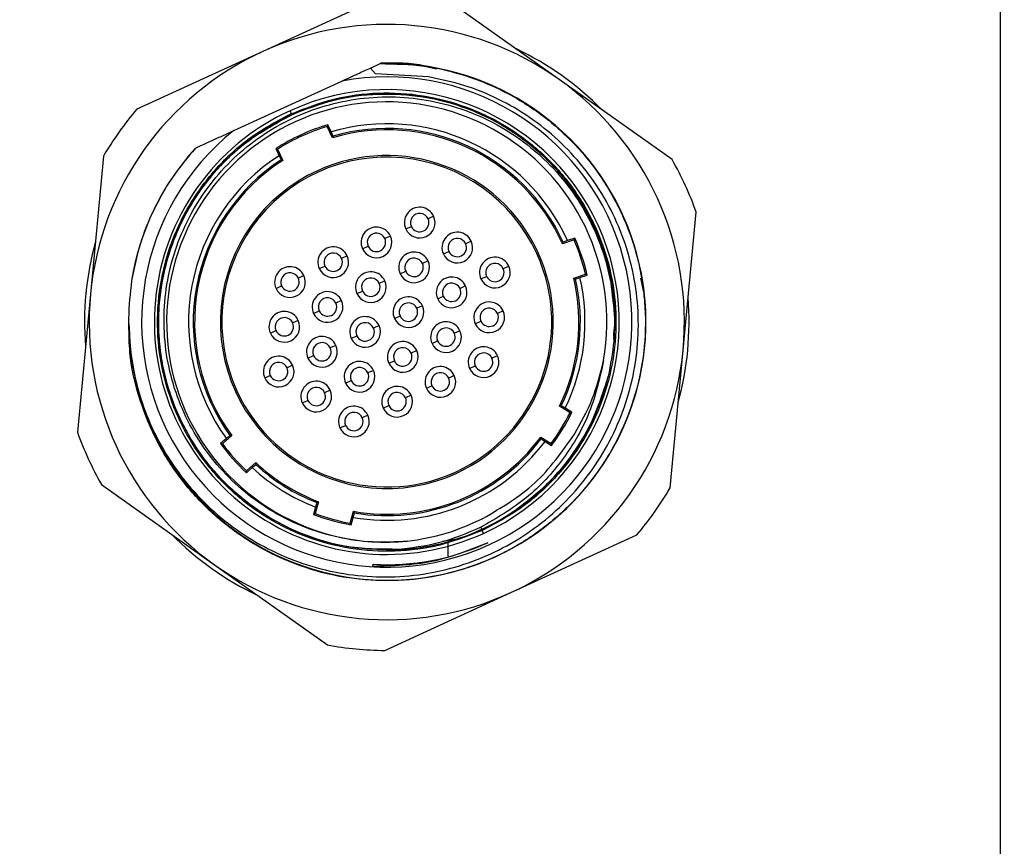
# Model space of a CAD drawing. Units: millimetres. Extents: x -3 to 420, y 0 to 297.
# Drawn here: x 225 to 228, y 207 to 210 of the extents above; entities that cross this region are included whole.
import ezdxf

# ---------------------------------------------------------------- set-up
doc = ezdxf.new("R2010")
doc.units = ezdxf.units.MM
doc.header["$PDSIZE"] = -1
doc.layers.add('C7线性', color=7, linetype='Continuous')
doc.styles.add('SLDTEXTSTYLE0', font='TXT', dxfattribs={"width": 0.7})
doc.dimstyles.new('SLDDIMSTYLE0', dxfattribs={"dimtxt": 4.666667, "dimasz": 2.4, "dimexe": 0, "dimexo": 0.0625, "dimgap": 1.166667, "dimtad": 2, "dimlfac": 5, "dimrnd": 1e-09, "dimzin": 12, "dimdsep": 46, "dimtxsty": 'SLDTEXTSTYLE0', "dimsah": 1, "dimcen": 0.09, "dimadec": 0, "dimazin": 3, "dimtol": 1, "dimtp": 0.2, "dimtm": 0.2, "dimtfac": 1, "dimtdec": 1, "dimtofl": 0, "dimtmove": 0, "dimatfit": 3, "dimfxl": 1, "dimfrac": 2, "dimtolj": 1, "dimarcsym": 0})
doc.dimstyles.new('SLDDIMSTYLE1', dxfattribs={"dimtxt": 4.666667, "dimasz": 2.4, "dimexe": 0, "dimexo": 0.0625, "dimgap": 1.166667, "dimtad": 2, "dimlfac": 5, "dimrnd": 1e-09, "dimzin": 12, "dimdsep": 46, "dimtxsty": 'SLDTEXTSTYLE0', "dimsah": 1, "dimcen": 0.09, "dimadec": 0, "dimazin": 3, "dimtol": 1, "dimtp": 0.05, "dimtm": 0.05, "dimtfac": 1, "dimtofl": 0, "dimtmove": 0, "dimatfit": 3, "dimfxl": 1, "dimfrac": 2, "dimtolj": 1, "dimarcsym": 0})

# ---------------------------------------------------------------- blocks, each defined once
blk = doc.blocks.new('*D62')
at = {"layer": 'C7线性', "color": 0, "lineweight": -2}
for p, q in [((223.4308, 268.1596), (243.2031, 268.1596)), ((243.2031, 265.7596), (243.2031, 204.7596)), ((229.6192, 202.3596), (243.2031, 202.3596))]:
    blk.add_line(p, q, dxfattribs=at)
at = {"layer": 'C7线性', "color": 0}
for points in [[(243.6031, 265.7596), (242.8031, 265.7596), (243.2031, 268.1596)], [(242.8031, 204.7596), (243.6031, 204.7596), (243.2031, 202.3596)]]:
    blk.add_solid(points, dxfattribs=at)
at = {"layer": 'Defpoints', "color": 0}
for p in [(223.3683, 268.1596), (229.5567, 202.3596), (243.2031, 202.3596)]:
    blk.add_point(p, dxfattribs=at)
at = {"layer": 'C7线性', "color": 0, "insert": (244.3698, 235.2596), "char_height": 4.666667, "attachment_point": 2, "rotation": 90, "style": 'SLDTEXTSTYLE0'}
blk.add_mtext('\\A1;\\fSimSun|b0|i0|c134|p0;1316', dxfattribs=at)
blk = doc.blocks.new('*D59')
at = {"layer": 'C7线性', "color": 0, "lineweight": -2}
for p, q in [((232.4817, 231.7971), (232.4817, 187.9671)), ((211.7867, 222.3471), (211.7867, 187.9671)), ((214.1867, 187.9671), (230.0817, 187.9671))]:
    blk.add_line(p, q, dxfattribs=at)
at = {"layer": 'C7线性', "color": 0}
for points in [[(214.1867, 188.3671), (214.1867, 187.5671), (211.7867, 187.9671)], [(230.0817, 187.5671), (230.0817, 188.3671), (232.4817, 187.9671)]]:
    blk.add_solid(points, dxfattribs=at)
at = {"layer": 'Defpoints', "color": 0}
for p in [(232.4817, 231.8596), (211.7867, 222.4096), (232.4817, 187.9671)]:
    blk.add_point(p, dxfattribs=at)
at = {"layer": 'C7线性', "color": 0, "insert": (221.9574, 186.8004), "char_height": 4.666667, "attachment_point": 2, "style": 'SLDTEXTSTYLE0'}
blk.add_mtext('\\A1;\\fSimSun|b0|i0|c134|p0;414', dxfattribs=at)
blk = doc.blocks.new('*D60')
at = {"layer": 'C7线性', "color": 0, "lineweight": -2}
for p, q in [((232.4817, 231.2339), (232.4817, 196.0549)), ((221.7567, 197.9969), (221.7567, 196.0549)), ((224.1567, 196.0549), (230.0817, 196.0549))]:
    blk.add_line(p, q, dxfattribs=at)
at = {"layer": 'C7线性', "color": 0}
for points in [[(224.1567, 196.4549), (224.1567, 195.6549), (221.7567, 196.0549)], [(230.0817, 195.6549), (230.0817, 196.4549), (232.4817, 196.0549)]]:
    blk.add_solid(points, dxfattribs=at)
at = {"layer": 'Defpoints', "color": 0}
for p in [(232.4817, 231.2964), (221.7567, 198.0594), (232.4817, 196.0549)]:
    blk.add_point(p, dxfattribs=at)
at = {"layer": 'C7线性', "color": 0, "insert": (227.1192, 194.8883), "char_height": 4.666667, "attachment_point": 2, "style": 'SLDTEXTSTYLE0'}
blk.add_mtext('\\A1;\\fSimSun|b0|i0|c134|p0;215', dxfattribs=at)

msp = doc.modelspace()

# ---------------------------------------------------------------- linework, layer by layer
at = {"color": 7, "linetype": 'Continuous', "lineweight": 25}
for p, q in [((228.48165156, 203.38455716), (228.48165156, 211.08455716)), ((226.4883705, 209.80453607), (226.07772934, 209.61645673)), ((227.04343788, 209.52531385), (226.67523581, 209.78689985)), ((226.07772934, 209.61645673), (225.66708818, 209.42837738)), ((226.42805325, 209.56242973), (226.4596914, 209.57692043)), ((226.44489506, 209.54372276), (226.42805325, 209.56242973)), ((226.50535435, 209.57426998), (226.46051332, 209.57729689)), ((226.617152, 209.53314318), (226.44489506, 209.54372276)), ((225.98315079, 209.35865823), (226.33470961, 209.51967704)), ((227.41163994, 209.26372785), (227.04343788, 209.52531385)), ((226.16626451, 209.42315435), (226.17042838, 209.41406319)), ((226.17050068, 209.41390534), (226.17042838, 209.41406319)), ((226.17145333, 209.41182538), (226.17141585, 209.41190721)), ((226.17169149, 209.4113054), (226.17165091, 209.411394)), ((226.17216782, 209.41026542), (226.17212102, 209.41036758)), ((226.30422549, 209.33520931), (226.28740923, 209.37192492)), ((226.3004712, 209.35459744), (226.2899543, 209.37755941)), ((226.30669808, 209.34062082), (226.3004712, 209.35459744)), ((225.55838212, 209.27536538), (225.51594303, 208.82570004)), ((226.11999454, 209.29971548), (226.13051144, 209.27675351)), ((226.12592334, 209.29796214), (226.14273959, 209.26124654)), ((226.13051144, 209.27675351), (226.13702698, 209.26290911)), ((226.63438978, 209.07948801), (226.61620628, 209.07115971)), ((227.4473601, 208.64341429), (227.48979919, 209.09307963)), ((226.5434723, 209.03784654), (226.5616558, 209.04617483)), ((226.49346769, 209.01494373), (226.47528419, 209.00661544)), ((226.4025502, 208.97330227), (226.4207337, 208.98163056)), ((226.75690266, 208.99811329), (226.73871916, 208.989785)), ((227.09189663, 209.00208044), (227.0538297, 208.98926327)), ((227.07063528, 208.99983899), (227.05626332, 208.99483243)), ((227.09443919, 209.00785379), (227.07063528, 208.99983899)), ((226.35254559, 208.95039946), (226.33436209, 208.94207117)), ((226.66598518, 208.95647183), (226.68416868, 208.96480012)), ((226.26162811, 208.90875799), (226.27981161, 208.91708629)), ((226.61598057, 208.93356902), (226.59779707, 208.92524073)), ((226.87941554, 208.91673858), (226.86123204, 208.90841028)), ((226.2116235, 208.88585519), (226.19344, 208.8775269)), ((226.52506308, 208.89192755), (226.54324658, 208.90025585)), ((227.0913615, 208.87779408), (227.12942843, 208.89061126)), ((227.1111412, 208.87953666), (227.13494512, 208.88755147)), ((226.12070601, 208.84421372), (226.13888951, 208.85254202)), ((226.47505847, 208.86902475), (226.45687497, 208.86069645)), ((226.73849345, 208.85219431), (226.72030995, 208.84386601)), ((226.78849806, 208.87509711), (226.80668156, 208.8834254)), ((227.09666793, 208.874831), (227.1111412, 208.87953666)), ((227.31912389, 208.83158098), (227.30945371, 208.87741627)), ((225.51594303, 208.82570004), (225.47350394, 208.37603469)), ((226.38414099, 208.82738328), (226.40232449, 208.83571157)), ((227.31912389, 208.83158098), (227.31898213, 208.81648432)), ((226.33413638, 208.80448047), (226.31595288, 208.79615218)), ((226.59757135, 208.78765003), (226.57938785, 208.77932174)), ((226.64757597, 208.81055284), (226.66575946, 208.81888113)), ((226.24321889, 208.76283901), (226.26140239, 208.7711673)), ((226.86100633, 208.77081959), (226.84282283, 208.7624913)), ((226.19321428, 208.7399362), (226.17503078, 208.73160791)), ((226.50665387, 208.74600857), (226.52483737, 208.75433686)), ((226.77008885, 208.72917812), (226.78827234, 208.73750642)), ((226.1022968, 208.69829474), (226.1204803, 208.70662303)), ((226.45664926, 208.72310576), (226.43846576, 208.71477747)), ((226.72008423, 208.70627532), (226.70190074, 208.69794702)), ((226.36573178, 208.68146429), (226.38391527, 208.68979259)), ((226.62916675, 208.66463385), (226.64735025, 208.67296214)), ((226.31572716, 208.65856149), (226.29754366, 208.65023319)), ((226.57916214, 208.64173105), (226.56097864, 208.63340275)), ((227.40492101, 208.19374894), (227.4473601, 208.64341429)), ((226.22480968, 208.61692002), (226.24299318, 208.62524831)), ((226.48824466, 208.60008958), (226.50642815, 208.60841787)), ((226.84259711, 208.6249006), (226.82441362, 208.61657231)), ((226.17480507, 208.59401721), (226.15662157, 208.58568892)), ((226.43824004, 208.57718677), (226.42005655, 208.56885848)), ((226.75167963, 208.58325914), (226.76986313, 208.59158743)), ((226.08388759, 208.55237575), (226.10207108, 208.56070404)), ((226.34732256, 208.53554531), (226.36550606, 208.5438736)), ((226.70167502, 208.56035633), (226.68349152, 208.55202804)), ((226.29731795, 208.5126425), (226.27913445, 208.50431421)), ((226.61075754, 208.51871486), (226.62894103, 208.52704316)), ((226.20640047, 208.47100103), (226.22458396, 208.47932933)), ((226.56075292, 208.49581206), (226.54256943, 208.48748376)), ((226.46983544, 208.45417059), (226.48801894, 208.46249889)), ((227.07884425, 208.43904297), (227.04455677, 208.45996521)), ((227.06346067, 208.45388933), (227.0503873, 208.46168074)), ((227.08490122, 208.44080629), (227.06346067, 208.45388933)), ((226.41983083, 208.43126779), (226.40164733, 208.42293949)), ((226.32891335, 208.38962632), (226.34709684, 208.39795461)), ((225.9588513, 208.35514163), (225.94007131, 208.33846304)), ((225.97637773, 208.36447423), (225.94634501, 208.33780203)), ((225.97033537, 208.36512838), (225.9588513, 208.35514163)), ((226.9832914, 208.35956317), (227.01757888, 208.33864094)), ((226.98443246, 208.35359358), (226.99734045, 208.34553115)), ((226.99734045, 208.34553115), (227.018781, 208.33244811)), ((227.13073695, 208.36439913), (227.13209522, 208.3668977)), ((226.02444769, 208.24985894), (226.05448041, 208.27653115)), ((226.02436308, 208.24355109), (226.04314306, 208.26022968)), ((226.04314306, 208.26022968), (226.0544163, 208.27045382)), ((225.55166318, 208.20538648), (225.91986525, 207.94380048)), ((226.25945488, 208.14898765), (226.24879405, 208.11026146)), ((226.25403106, 208.14624535), (226.24983887, 208.13161509)), ((226.24983887, 208.13161509), (226.24317247, 208.10739893)), ((226.3621937, 208.07904396), (226.37285454, 208.11777014)), ((226.36555824, 208.07370766), (226.37222465, 208.09792382)), ((226.37222465, 208.09792382), (226.37611072, 208.11263835)), ((226.78079769, 208.05487601), (226.79129963, 208.05849014)), ((226.79103091, 208.05907686), (226.78799529, 208.06570465)), ((226.79125439, 208.05858891), (226.79129963, 208.05849014)), ((226.79173071, 208.05754894), (226.79176974, 208.05746372)), ((226.79196888, 208.05702895), (226.7920048, 208.05695051)), ((226.79268336, 208.05546898), (226.79287474, 208.05505114)), ((226.79703862, 208.04595998), (226.79287474, 208.05505114)), ((226.68165156, 207.97197691), (226.68165156, 208.01837961)), ((226.88557379, 207.8526576), (227.29621494, 208.04073694)), ((225.91986525, 207.94380048), (226.28806732, 207.68221447)), ((226.43661054, 207.93833009), (226.43698887, 207.94501812)), ((226.47493263, 207.66457826), (226.88557379, 207.8526576))]:
    msp.add_line(p, q, dxfattribs=at)
at = {"color": 7, "linetype": 'Continuous', "lineweight": 25, "flags": 128}
for points in [[(226.2899543, 209.37755941), (226.28852778, 209.37440689), (226.28740923, 209.37192492)], [(226.30669808, 209.34062082), (226.30531218, 209.33759311), (226.30422549, 209.33520931)], [(226.11999454, 209.29971548), (226.12331339, 209.2987364), (226.12592334, 209.29796214)], [(226.14273959, 209.26124654), (226.13953928, 209.2621803), (226.13702698, 209.26290911)], [(227.0538297, 208.98926327), (227.05519564, 208.99238304), (227.05626332, 208.99483243)], [(227.09443919, 209.00785379), (227.09301853, 209.00462178), (227.09189663, 209.00208044)], [(227.13494512, 208.88755147), (227.13185894, 208.88926602), (227.12942843, 208.89061126)], [(227.09666793, 208.874831), (227.09369944, 208.87649137), (227.0913615, 208.87779408)], [(227.04455677, 208.45996521), (227.04782467, 208.46092419), (227.0503873, 208.46168074)], [(227.08490122, 208.44080629), (227.08151217, 208.43981709), (227.07884425, 208.43904297)], [(225.94007131, 208.33846304), (225.94358208, 208.33809065), (225.94634501, 208.33780203)], [(225.97033537, 208.36512838), (225.97371663, 208.36475987), (225.97637773, 208.36447423)], [(226.98443246, 208.35359358), (226.98379627, 208.35693484), (226.9832914, 208.35956317)], [(227.018781, 208.33244811), (227.01811067, 208.33591435), (227.01757888, 208.33864094)], [(226.05448041, 208.27653115), (226.05444206, 208.27312566), (226.0544163, 208.27045382)], [(226.02436308, 208.24355109), (226.02440796, 208.24708126), (226.02444769, 208.24985894)], [(226.25403106, 208.14624535), (226.25706753, 208.14777787), (226.25945488, 208.14898765)], [(226.37285454, 208.11777014), (226.37467713, 208.11489317), (226.37611072, 208.11263835)], [(226.24317247, 208.10739893), (226.24631966, 208.10899872), (226.24879405, 208.11026146)], [(226.36555824, 208.07370766), (226.36367321, 208.07669276), (226.3621937, 208.07904396)]]:
    msp.add_lwpolyline(points, dxfattribs=at)
at = {"color": 7, "linetype": 'Continuous', "lineweight": 25}
for centre, radius, start, end in [((226.48165156, 208.73455716), 0.97, 54.60843618, 114.60843618), ((226.48165156, 208.73455716), 0.985, 44.59650571, 64.62036665), ((226.48165156, 208.73455716), 0.97, 114.60843618, 174.60843618), ((226.48369559, 208.73512811), 0.84242798, 180.43529077, 91.58634629), ((226.48384778, 208.73517179), 0.84209519, 181.0368663, 91.64381492), ((226.48165156, 208.73455716), 0.79875226, 128.61611355, 100.60075881), ((226.48165156, 208.73455716), 0.97, 354.60843618, 54.60843618), ((226.48165156, 208.73455716), 0.75738701, 294.60843618, 114.60843618), ((226.48165156, 208.73455716), 0.7175, 349.90077804, 275.31609433), ((226.48165156, 208.73455716), 1.07, 139.57665664, 149.64021572), ((226.48165156, 208.73455716), 0.75738701, 114.60843618, 294.60843618), ((226.48165156, 208.73455716), 0.67096924, 106.60081547, 122.61605689), ((226.48165156, 208.73455716), 0.66630904, 106.94897096, 122.2679014), ((226.48165156, 208.73455716), 0.64596924, 24.2470893, 106.28875352), ((226.48165156, 208.73455716), 0.6308105, 24.36855241, 106.10193693), ((226.48165156, 208.73455716), 0.62630904, 23.99632132, 106.45656409), ((226.48165156, 208.73455716), 0.84264706, 137.72314159, 170.7848585), ((226.48165156, 208.73455716), 0.64596924, 122.92811884, 215.96978306), ((226.48165156, 208.73455716), 0.5375, 24.60843618, 204.60843618), ((226.48165156, 208.73455716), 0.5425, 294.60843618, 114.60843618), ((226.48165156, 208.73455716), 0.6308105, 123.11493543, 215.84831995), ((226.48165156, 208.73455716), 0.62630904, 122.76030827, 216.22055104), ((226.48165156, 208.73455716), 1.07, 19.57665664, 29.64021572), ((226.48165156, 208.73455716), 0.5425, 114.60843618, 294.60843618), ((226.58893104, 209.05866727), 0.05, 24.60843618, 204.60843618), ((226.58893104, 209.05866727), 0.05, 204.60843618, 24.60843618), ((226.58893104, 209.05866727), 0.03, 24.60843618, 204.60843618), ((226.44800894, 208.994123), 0.05, 24.60843618, 204.60843618), ((226.58893104, 209.05866727), 0.03, 204.60843618, 24.60843618), ((226.44800894, 208.994123), 0.05, 204.60843618, 24.60843618), ((226.44800894, 208.994123), 0.03, 24.60843618, 204.60843618), ((226.71144392, 208.97729256), 0.05, 24.60843618, 204.60843618), ((226.48165156, 208.73455716), 0.985, 164.59650571, 184.62036665), ((226.44800894, 208.994123), 0.03, 204.60843618, 24.60843618), ((226.71144392, 208.97729256), 0.05, 204.60843618, 24.60843618), ((226.71144392, 208.97729256), 0.03, 24.60843618, 204.60843618), ((226.71144392, 208.97729256), 0.03, 204.60843618, 24.60843618), ((226.48165156, 208.73455716), 0.66630904, 13.5448696, 23.67200276), ((226.48165156, 208.73455716), 0.67096924, 13.18051975, 24.03635261), ((226.48165156, 208.73455716), 0.5375, 204.60843618, 24.60843618), ((226.30708685, 208.92957873), 0.05, 24.60843618, 204.60843618), ((226.30708685, 208.92957873), 0.05, 204.60843618, 24.60843618), ((226.30708685, 208.92957873), 0.03, 24.60843618, 204.60843618), ((226.57052183, 208.91274829), 0.05, 24.60843618, 204.60843618), ((226.30708685, 208.92957873), 0.03, 204.60843618, 24.60843618), ((226.57052183, 208.91274829), 0.05, 204.60843618, 24.60843618), ((226.57052183, 208.91274829), 0.03, 24.60843618, 204.60843618), ((226.57052183, 208.91274829), 0.03, 204.60843618, 24.60843618), ((226.8339568, 208.89591784), 0.05, 24.60843618, 204.60843618), ((226.8339568, 208.89591784), 0.05, 204.60843618, 24.60843618), ((226.8339568, 208.89591784), 0.03, 24.60843618, 204.60843618), ((226.16616475, 208.86503446), 0.05, 24.60843618, 204.60843618), ((226.16616475, 208.86503446), 0.05, 204.60843618, 24.60843618), ((226.16616475, 208.86503446), 0.03, 24.60843618, 204.60843618), ((226.42959973, 208.84820401), 0.05, 24.60843618, 204.60843618), ((226.8339568, 208.89591784), 0.03, 204.60843618, 24.60843618), ((226.16616475, 208.86503446), 0.03, 204.60843618, 24.60843618), ((226.42959973, 208.84820401), 0.05, 204.60843618, 24.60843618), ((226.42959973, 208.84820401), 0.03, 24.60843618, 204.60843618), ((226.42959973, 208.84820401), 0.03, 204.60843618, 24.60843618), ((226.69303471, 208.83137357), 0.05, 24.60843618, 204.60843618), ((226.69303471, 208.83137357), 0.05, 204.60843618, 24.60843618), ((226.69303471, 208.83137357), 0.03, 24.60843618, 204.60843618), ((226.48165156, 208.73455716), 0.62630904, 333.99632132, 13.22055104), ((226.48165156, 208.73455716), 0.6308105, 334.36855241, 12.84831995), ((226.48165156, 208.73455716), 0.64596924, 334.2470893, 12.96978306), ((226.48165156, 208.73455716), 0.97, 174.60843618, 234.60843618), ((226.28867764, 208.78365974), 0.05, 24.60843618, 204.60843618), ((226.69303471, 208.83137357), 0.03, 204.60843618, 24.60843618), ((226.28867764, 208.78365974), 0.05, 204.60843618, 24.60843618), ((226.28867764, 208.78365974), 0.03, 24.60843618, 204.60843618), ((226.28867764, 208.78365974), 0.03, 204.60843618, 24.60843618), ((226.55211261, 208.7668293), 0.05, 24.60843618, 204.60843618), ((226.55211261, 208.7668293), 0.05, 204.60843618, 24.60843618), ((226.55211261, 208.7668293), 0.03, 24.60843618, 204.60843618), ((226.81554759, 208.74999886), 0.05, 24.60843618, 204.60843618), ((226.48165156, 208.73455716), 0.985, 344.59650571, 4.62036665), ((226.14775554, 208.71911547), 0.05, 24.60843618, 204.60843618), ((226.55211261, 208.7668293), 0.03, 204.60843618, 24.60843618), ((226.81554759, 208.74999886), 0.05, 204.60843618, 24.60843618), ((226.81554759, 208.74999886), 0.03, 24.60843618, 204.60843618), ((226.81554759, 208.74999886), 0.03, 204.60843618, 24.60843618), ((226.14775554, 208.71911547), 0.05, 204.60843618, 24.60843618), ((226.14775554, 208.71911547), 0.03, 24.60843618, 204.60843618), ((226.14775554, 208.71911547), 0.03, 204.60843618, 24.60843618), ((226.41119052, 208.70228503), 0.05, 24.60843618, 204.60843618), ((226.41119052, 208.70228503), 0.03, 24.60843618, 204.60843618), ((226.67462549, 208.68545458), 0.05, 24.60843618, 204.60843618), ((226.41119052, 208.70228503), 0.05, 204.60843618, 24.60843618), ((226.41119052, 208.70228503), 0.03, 204.60843618, 24.60843618), ((226.67462549, 208.68545458), 0.05, 204.60843618, 24.60843618), ((226.67462549, 208.68545458), 0.03, 24.60843618, 204.60843618), ((226.67462549, 208.68545458), 0.03, 204.60843618, 24.60843618), ((226.27026842, 208.63774075), 0.05, 24.60843618, 204.60843618), ((226.27026842, 208.63774075), 0.03, 24.60843618, 204.60843618), ((226.5337034, 208.62091031), 0.05, 24.60843618, 204.60843618), ((226.27026842, 208.63774075), 0.05, 204.60843618, 24.60843618), ((226.27026842, 208.63774075), 0.03, 204.60843618, 24.60843618), ((226.5337034, 208.62091031), 0.05, 204.60843618, 24.60843618), ((226.5337034, 208.62091031), 0.03, 24.60843618, 204.60843618), ((226.5337034, 208.62091031), 0.03, 204.60843618, 24.60843618), ((226.79713837, 208.60407987), 0.05, 24.60843618, 204.60843618), ((226.79713837, 208.60407987), 0.03, 24.60843618, 204.60843618), ((226.48165156, 208.73455716), 0.97, 294.60843618, 354.60843618), ((226.12934633, 208.57319648), 0.05, 24.60843618, 204.60843618), ((226.12934633, 208.57319648), 0.03, 24.60843618, 204.60843618), ((226.3927813, 208.55636604), 0.05, 24.60843618, 204.60843618), ((226.79713837, 208.60407987), 0.05, 204.60843618, 24.60843618), ((226.79713837, 208.60407987), 0.03, 204.60843618, 24.60843618), ((226.12934633, 208.57319648), 0.05, 204.60843618, 24.60843618), ((226.12934633, 208.57319648), 0.03, 204.60843618, 24.60843618), ((226.3927813, 208.55636604), 0.05, 204.60843618, 24.60843618), ((226.3927813, 208.55636604), 0.03, 24.60843618, 204.60843618), ((226.3927813, 208.55636604), 0.03, 204.60843618, 24.60843618), ((226.65621628, 208.5395356), 0.05, 24.60843618, 204.60843618), ((226.65621628, 208.5395356), 0.03, 24.60843618, 204.60843618), ((226.25185921, 208.49182177), 0.05, 24.60843618, 204.60843618), ((226.65621628, 208.5395356), 0.05, 204.60843618, 24.60843618), ((226.65621628, 208.5395356), 0.03, 204.60843618, 24.60843618), ((226.48165156, 208.73455716), 0.74295977, 294.60843618, 346.17147257), ((226.25185921, 208.49182177), 0.05, 204.60843618, 24.60843618), ((226.25185921, 208.49182177), 0.03, 24.60843618, 204.60843618), ((226.25185921, 208.49182177), 0.03, 204.60843618, 24.60843618), ((226.51529418, 208.47499132), 0.05, 24.60843618, 204.60843618), ((226.51529418, 208.47499132), 0.03, 24.60843618, 204.60843618), ((226.51529418, 208.47499132), 0.05, 204.60843618, 24.60843618), ((226.51529418, 208.47499132), 0.03, 204.60843618, 24.60843618), ((226.37437209, 208.41044705), 0.05, 24.60843618, 204.60843618), ((226.37437209, 208.41044705), 0.03, 24.60843618, 204.60843618), ((226.48165156, 208.73455716), 0.66630904, 323.5448696, 333.67200276), ((226.48165156, 208.73455716), 0.67096924, 323.18051975, 334.03635261), ((226.37437209, 208.41044705), 0.05, 204.60843618, 24.60843618), ((226.37437209, 208.41044705), 0.03, 204.60843618, 24.60843618), ((226.48165156, 208.73455716), 1.07, 199.57665664, 209.64021572), ((226.48165156, 208.73455716), 0.67096924, 216.18051975, 227.03635261), ((226.48165156, 208.73455716), 0.64596924, 260.2470893, 322.96978306), ((226.48165156, 208.73455716), 0.62630904, 259.99632132, 323.22055104), ((226.48165156, 208.73455716), 0.6308105, 260.36855241, 322.84831995), ((226.48165156, 208.73455716), 0.66630904, 216.5448696, 226.67200276), ((226.48165156, 208.73455716), 0.62630904, 226.99632132, 249.22055104), ((226.48165156, 208.73455716), 0.64596924, 227.2470893, 248.96978306), ((226.48165156, 208.73455716), 0.6308105, 227.36855241, 248.84831995), ((226.48165156, 208.73455716), 1.07, 319.57665664, 329.64021572), ((226.48165156, 208.73455716), 0.67096924, 249.18051975, 260.03635261), ((226.48165156, 208.73455716), 0.66630904, 249.5448696, 259.67200276), ((226.48165156, 208.73455716), 0.74295977, 272.42471014, 294.60843618), ((226.48165156, 208.73455716), 0.985, 224.59650571, 244.62036665), ((226.48165156, 208.73455716), 0.79080127, 266.76233927, 294.60843618), ((226.48165156, 208.73455716), 0.97, 234.60843618, 294.60843618), ((226.48165156, 208.73455716), 1.07, 259.57665664, 269.64021572)]:
    msp.add_arc(centre, radius, start, end, dxfattribs=at)
for points, knots in [([(226.45983531, 209.57698635), (226.50794407, 209.57585428), (226.60416204, 209.57359012), (226.74508424, 209.5390976), (226.87826976, 209.48287446), (226.99988694, 209.40432247), (227.10636818, 209.30633546), (227.19460759, 209.19161394), (227.2620267, 209.0635511), (227.30665645, 208.9258752), (227.32719294, 208.78260993), (227.32303595, 208.63793841), (227.29430643, 208.49608593), (227.24184294, 208.36119525), (227.16717722, 208.23720597), (227.07248945, 208.12773939), (226.96054459, 208.03599272), (226.83461163, 207.96464575), (226.69836816, 207.91578253), (226.55579297, 207.89083054), (226.41104969, 207.89051893), (226.26836598, 207.91485729), (226.13190704, 207.96313524), (226.00566527, 208.03394346), (225.89330153, 208.12521382), (225.79819545, 208.23428344), (225.7227598, 208.35795885), (225.67056075, 208.49265998), (225.64233989, 208.61559307), (225.6419252, 208.69270441), (225.64176919, 208.72171556)], [0, 0, 0, 0, 0.0362232051, 0.0724467532, 0.1086706444, 0.1448948787, 0.181119456, 0.2173443765, 0.25356964, 0.2897952466, 0.3260211963, 0.362247489, 0.3984741248, 0.4347011037, 0.4709284257, 0.5071560907, 0.5433840989, 0.5796124501, 0.6158411444, 0.6520701817, 0.6882995621, 0.7245292857, 0.7607593522, 0.7969897619, 0.8332205146, 0.8694516105, 0.9056830493, 0.9419148313, 0.9781469564, 1, 1, 1, 1]), ([(226.33470961, 209.51967704), (226.35218818, 209.52768247), (226.38342554, 209.54198962), (226.41440712, 209.55617961), (226.42805325, 209.56242973)], [0, 0, 0, 0, 0.5595406111, 1, 1, 1, 1]), ([(226.46119004, 209.57760684), (226.50957859, 209.57784298), (226.57145957, 209.57814496), (226.63104169, 209.56288674), (226.64403288, 209.55955986)], [0, 0, 0, 0, 0.7819614954, 1, 1, 1, 1]), ([(226.61404401, 209.56693311), (226.61119697, 209.56762277), (226.56166754, 209.57962066), (226.51022331, 209.57871272), (226.46173619, 209.57785698)], [0, 0, 0, 0, 0.0574817854, 1, 1, 1, 1]), ([(225.64987973, 208.86950039), (225.64533905, 208.82843727), (225.63626319, 208.74636076), (225.64569871, 208.62247675), (225.67184843, 208.50150676), (225.71573528, 208.38580153), (225.77593473, 208.27790987), (225.85122561, 208.18012103), (225.93991677, 208.09452357), (226.04007166, 208.022932), (226.14950072, 207.96685599), (226.26582258, 207.92746657), (226.3865123, 207.90557218), (226.50895714, 207.90160201), (226.63051284, 207.9155977), (226.74856084, 207.94721339), (226.86056464, 207.99572412), (226.9641243, 208.06004243), (227.05702789, 208.13874264), (227.13729868, 208.23009249), (227.20323724, 208.33209122), (227.2534574, 208.44251339), (227.28691533, 208.55895746), (227.30293124, 208.67889794), (227.30120315, 208.79974028), (227.28181239, 208.91887674), (227.24522108, 209.03374356), (227.19226064, 209.14187269), (227.12411505, 209.24095786), (227.04228654, 209.32885491), (226.94859184, 209.40381038), (226.84501261, 209.46381747), (226.73406046, 209.50919634), (226.65610514, 209.52516425), (226.617152, 209.53314318)], [0, 0, 0, 0, 0.0318479783, 0.0636573773, 0.0954281971, 0.1271604375, 0.1588540987, 0.1905091806, 0.2221256832, 0.2537036066, 0.2852429507, 0.3167437156, 0.3482059012, 0.3796295076, 0.4110145347, 0.4423609826, 0.4736688512, 0.5049381407, 0.5361688509, 0.5673609818, 0.5985145336, 0.6296295061, 0.6607058995, 0.6917437136, 0.7227429486, 0.7537036043, 0.7846256809, 0.8155091783, 0.8463540965, 0.8771604355, 0.9079281954, 0.9386573761, 0.9693479776, 1, 1, 1, 1]), ([(226.54812814, 208.02014334), (226.51040514, 208.01809693), (226.43491734, 208.01400186), (226.32218188, 208.03051694), (226.2132873, 208.06328493), (226.11078595, 208.11314889), (226.01728285, 208.17847228), (225.93510983, 208.25778266), (225.86633714, 208.3491086), (225.81270255, 208.45021543), (225.77557251, 208.55860981), (225.75590596, 208.67161466), (225.75423002, 208.78643165), (225.77062582, 208.90021148), (225.80472552, 209.01012433), (225.85572047, 209.1134303), (225.92238036, 209.20754768), (226.00308286, 209.29011752), (226.0958531, 209.35906267), (226.19841196, 209.4126401), (226.3082321, 209.4494849), (226.42260021, 209.46864505), (226.53868406, 209.46960598), (226.6536026, 209.45230431), (226.76449756, 209.4171304), (226.86860425, 209.36491965), (226.9633215, 209.29693253), (227.04627301, 209.21482499), (227.11538033, 209.12060495), (227.16886509, 209.01659515), (227.20548106, 208.90533133), (227.22384643, 208.78966693), (227.22509381, 208.67207762), (227.21041852, 208.5953577), (227.20307694, 208.55697718)], [0, 0, 0, 0, 0.0307223026, 0.0614786501, 0.0922690426, 0.1230934801, 0.1539519625, 0.1848444899, 0.2157710623, 0.2467316797, 0.2777263421, 0.3087550494, 0.3398178017, 0.3709145991, 0.4020454414, 0.4332103287, 0.464409261, 0.4956422384, 0.5269092607, 0.5582103281, 0.5895454405, 0.6209145979, 0.6523178004, 0.6837550478, 0.7152263403, 0.7467316779, 0.7782710605, 0.8098444881, 0.8414519608, 0.8730934785, 0.9047690413, 0.9364786491, 0.968222302, 1, 1, 1, 1]), ([(226.17073885, 209.41338535), (226.21632319, 209.4312137), (226.30749297, 209.46687083), (226.4541481, 209.48522531), (226.60100906, 209.47660526), (226.74352006, 209.43896573), (226.87591255, 209.37438821), (226.9931763, 209.28518263), (227.09078318, 209.17482166), (227.16498669, 209.04753347), (227.21293293, 208.90821141), (227.23277696, 208.76221147), (227.22376032, 208.61513218), (227.18620724, 208.47267142), (227.12163766, 208.34013371), (227.0322401, 208.22324947), (226.9225373, 208.1241359), (226.83596835, 208.07835814), (226.79268336, 208.05546898)], [0, 0, 0, 0, 0.0624887826, 0.1249790609, 0.1874708348, 0.2499641044, 0.3124588696, 0.3749551305, 0.437452887, 0.4999521392, 0.562452887, 0.6249551305, 0.6874588696, 0.7499641044, 0.8124708348, 0.8749790609, 0.9374887826, 1, 1, 1, 1]), ([(227.2212092, 208.67832149), (227.2237827, 208.70620163), (227.2308419, 208.7826776), (227.21051651, 208.9078902), (227.16371765, 209.04683597), (227.08939665, 209.17386631), (226.99207748, 209.2839817), (226.8750493, 209.37299445), (226.7429507, 209.43743108), (226.60074876, 209.47498891), (226.45420808, 209.48359034), (226.30787222, 209.46527604), (226.21690095, 209.42969668), (226.17141585, 209.41190721)], [0, 0, 0, 0, 0.0542640258, 0.1488476975, 0.2434291304, 0.3380083247, 0.4325852802, 0.527159997, 0.621732475, 0.7163027144, 0.810870715, 0.9054364768, 1, 1, 1, 1]), ([(226.17145333, 209.41182538), (226.21693291, 209.42961278), (226.30789316, 209.465188), (226.45421139, 209.48350033), (226.60073449, 209.47490016), (226.74291949, 209.43734706), (226.87500233, 209.37291833), (226.99201706, 209.28391636), (227.08932359, 209.17381421), (227.1636407, 209.04679901), (227.21041666, 208.90786981), (227.23072166, 208.78312945), (227.22372898, 208.70711955), (227.22120645, 208.67969984)], [0, 0, 0, 0, 0.0946476112, 0.1892974929, 0.2839496453, 0.3786040682, 0.4732607617, 0.5679197257, 0.6625809604, 0.7572444656, 0.8519102414, 0.9465782878, 1, 1, 1, 1]), ([(227.22119151, 208.68720966), (227.22343968, 208.71212079), (227.2300702, 208.78559138), (227.20987163, 208.90775931), (227.16322582, 209.0465993), (227.0889296, 209.17353354), (226.99169258, 209.28356546), (226.87475079, 209.37251078), (226.74275287, 209.43689858), (226.6006585, 209.47442794), (226.45422888, 209.48302285), (226.30800388, 209.46472241), (226.21710154, 209.42917), (226.17165091, 209.411394)], [0, 0, 0, 0, 0.0488018996, 0.1439318498, 0.2390595466, 0.33418499, 0.4293081801, 0.5244291168, 0.6195478002, 0.7146642302, 0.8097784068, 0.9048903301, 1, 1, 1, 1]), ([(226.17169149, 209.4113054), (226.21713615, 209.42907914), (226.30802657, 209.46462706), (226.45423246, 209.48292534), (226.60064303, 209.47433179), (226.74271905, 209.43680753), (226.87469987, 209.37242828), (226.9916271, 209.28349463), (227.08885027, 209.17347704), (227.16314272, 209.04655921), (227.20976194, 208.9077372), (227.2299408, 208.78608179), (227.22338266, 208.71311705), (227.22118854, 208.68870564)], [0, 0, 0, 0, 0.0952021539, 0.19040659345, 0.28561331863, 0.38082232944, 0.4760336259, 0.57124720799, 0.66646307572, 0.76168122909, 0.8569016681, 0.95212439274, 1, 1, 1, 1]), ([(226.17192965, 209.41078541), (226.21733939, 209.4285455), (226.30815997, 209.46406611), (226.45425354, 209.48235035), (226.60055157, 209.47376341), (226.74251862, 209.436268), (226.87439737, 209.37193822), (226.99123732, 209.2830729), (227.08837631, 209.17313988), (227.16264716, 209.0463194), (227.20909824, 208.90760463), (227.22916702, 208.78903412), (227.22304471, 208.71911452), (227.22117062, 208.69771146)], [0, 0, 0, 0, 0.0957641027, 0.1915305064, 0.2872992109, 0.3830702163, 0.4788435226, 0.5746191299, 0.670397038, 0.766177247, 0.8619597569, 0.9577445677, 1, 1, 1, 1]), ([(227.22048713, 208.79251929), (227.21671922, 208.83072693), (227.2081702, 208.91741633), (227.16139984, 209.04608913), (227.08822118, 209.17287787), (226.99086232, 209.28273035), (226.87416997, 209.37154416), (226.74235286, 209.4358334), (226.60047913, 209.47330606), (226.45427017, 209.48188784), (226.30826729, 209.46361515), (226.21750275, 209.42811663), (226.17212102, 209.41036758)], [0, 0, 0, 0, 0.0805215245, 0.1826954954, 0.2848670423, 0.3870361652, 0.4892028642, 0.5913671393, 0.6935289904, 0.7956884175, 0.8978454207, 1, 1, 1, 1]), ([(226.17216782, 209.41026542), (226.21754266, 209.42801186), (226.30829345, 209.46350517), (226.45427429, 209.48177534), (226.60046134, 209.4731951), (226.74231362, 209.43572824), (226.87411192, 209.371449), (226.99078389, 209.28264805), (227.08813989, 209.17281433), (227.16126504, 209.04603626), (227.20766387, 208.91881885), (227.21612986, 208.83363349), (227.219779, 208.79691563)], [0, 0, 0, 0, 0.1024738368, 0.2049501377, 0.3074289025, 0.4099101313, 0.5123938242, 0.614879981, 0.7173686019, 0.8198596867, 0.9223532356, 1, 1, 1, 1]), ([(226.79268336, 208.05546898), (226.74708156, 208.0376338), (226.65587686, 208.00196302), (226.50916556, 207.98360152), (226.36224835, 207.99222487), (226.21968278, 208.02987883), (226.08723959, 208.09448109), (225.96993094, 208.18372083), (225.87228668, 208.29412407), (225.79805477, 208.421461), (225.75009017, 208.56083642), (225.73023855, 208.70689226), (225.73925865, 208.85402787), (225.77682611, 208.99654318), (225.84142043, 209.12913163), (225.93085222, 209.24606063), (226.04059703, 209.34521214), (226.12719912, 209.39100742), (226.17050068, 209.41390534)], [0, 0, 0, 0, 0.0624887869, 0.1249790689, 0.187470846, 0.2499641181, 0.3124588853, 0.3749551476, 0.437452905, 0.4999521575, 0.562452905, 0.6249551476, 0.6874588853, 0.7499641181, 0.812470846, 0.8749790689, 0.9374887869, 1, 1, 1, 1]), ([(226.52164819, 207.99368372), (226.46206638, 207.99415181), (226.33976137, 207.99511268), (226.16257859, 208.05526864), (226.0027967, 208.15574759), (225.8733518, 208.29399191), (225.78252063, 208.45992842), (225.736046, 208.64339451), (225.73691877, 208.83257884), (225.78495692, 209.01577978), (225.877594, 209.18031681), (226.00716446, 209.31965177), (226.11713494, 209.38012867), (226.17212102, 209.41036758)], [0, 0, 0, 0, 0.0867401502, 0.1780535881, 0.2693698143, 0.3606888288, 0.4520106314, 0.5433352223, 0.6346626014, 0.7259927687, 0.8173257242, 0.908661468, 1, 1, 1, 1]), ([(226.51308362, 207.99226258), (226.47039794, 207.99257575), (226.38502567, 207.9932021), (226.25957009, 208.02193891), (226.14074163, 208.07016871), (226.03196868, 208.13846435), (225.93649012, 208.22427228), (225.85712308, 208.3251999), (225.79621622, 208.43822569), (225.75557057, 208.56001886), (225.73638844, 208.68697706), (225.73923892, 208.81534542), (225.76403439, 208.94133817), (225.81005877, 209.0611955), (225.8758925, 209.1715043), (225.95981336, 209.26851585), (226.05850806, 209.3511799), (226.13428096, 209.39057011), (226.17216782, 209.41026542)], [0, 0, 0, 0, 0.0624901161, 0.1249815501, 0.1874743019, 0.2499683716, 0.3124637591, 0.3749604645, 0.4374584877, 0.4999578288, 0.5624584877, 0.6249604645, 0.6874637591, 0.7499683716, 0.8124743019, 0.8749815501, 0.9374901161, 1, 1, 1, 1]), ([(225.85817459, 209.3014174), (225.88140463, 209.31205708), (225.92283919, 209.33103468), (225.96474098, 209.35022629), (225.98315079, 209.35865823)], [0, 0, 0, 0, 0.5606440121, 1, 1, 1, 1]), ([(225.85811226, 209.30138885), (225.83209419, 209.27027377), (225.78005824, 209.20804384), (225.72035412, 209.10166304), (225.67430336, 208.98870046), (225.65802092, 208.90923364), (225.64987973, 208.86950039)], [0, 0, 0, 0, 0.2500029943, 0.5000039924, 0.7500029943, 1, 1, 1, 1]), ([(227.1880343, 208.60874113), (227.17537394, 208.55206207), (227.14997341, 208.43834674), (227.06096391, 208.28581294), (226.94136119, 208.15439443), (226.83922288, 208.09532899), (226.78799529, 208.06570465)], [0, 0, 0, 0, 0.24765871617, 0.49687827949, 0.74765870312, 1, 1, 1, 1]), ([(227.09312604, 208.36883156), (227.11435104, 208.40656836), (227.15690025, 208.48221831), (227.17764017, 208.56650137), (227.1880343, 208.60874113)], [0, 0, 0, 0, 0.4988344377, 1, 1, 1, 1]), ([(227.20307694, 208.55697718), (227.18366871, 208.49737693), (227.14485167, 208.37817461), (227.03244905, 208.22413519), (226.88761925, 208.10513469), (226.75931627, 208.03528735), (226.68029742, 208.02184529), (226.66291508, 208.01888835)], [0, 0, 0, 0, 0.2335235828, 0.4670542976, 0.7005921441, 0.9341371226, 1, 1, 1, 1]), ([(226.79511608, 208.09471637), (226.85474594, 208.12960897), (226.9739632, 208.19936934), (227.05341452, 208.31235757), (227.09312604, 208.36883156)], [0, 0, 0, 0, 0.5001780909, 1, 1, 1, 1]), ([(226.54812814, 208.02014334), (226.59108869, 208.02697916), (226.67680773, 208.04061867), (226.75574199, 208.07671216), (226.79511608, 208.09471637)], [0, 0, 0, 0, 0.5011786452, 1, 1, 1, 1]), ([(226.78799529, 208.06570465), (226.74407218, 208.04682817), (226.65600917, 208.00898205), (226.5608036, 207.99784488), (226.51308362, 207.99226258)], [0, 0, 0, 0, 0.4987690515, 1, 1, 1, 1]), ([(226.81095281, 208.01558057), (226.75102259, 207.99130819), (226.63096686, 207.94268432), (226.5014662, 207.93978307), (226.43661054, 207.93833009)], [0, 0, 0, 0, 0.4991866681, 1, 1, 1, 1])]:
    msp.add_open_spline(points, degree=3, knots=knots, dxfattribs=at)

# ---------------------------------------------------------------- dimensions: what is measured, and where the dimension line sits
at = {"layer": 'C7线性'}
dim = msp.add_linear_dim(base=(243.20309465, 202.35955716), p1=(223.36825058, 268.15955716), p2=(229.55665156, 202.35955716), angle=90, text='\\fSimSun|b0|i0|c134|p0;1316', dimstyle='SLDDIMSTYLE0', override={"dimtxsty": 'SLDTEXTSTYLE0'}, dxfattribs=at)
dim.commit()
dim.dimension.update_dxf_attribs({"geometry": '*D62', "text_midpoint": (243.20309465, 235.25955716), "dimtype": 160})
for base, p1, p2, text, picture, middle in [((232.48165156, 187.96711073), (211.78665156, 222.40955716), (232.48165156, 231.85955716), '\\fSimSun|b0|i0|c134|p0;414', '*D59', (221.95739483, 187.96711073)), ((232.48165156, 196.0549223), (221.75665156, 198.05936862), (232.48165156, 231.29638716), '\\fSimSun|b0|i0|c134|p0;215', '*D60', (227.11915156, 196.0549223))]:
    dim = msp.add_linear_dim(base=base, p1=p1, p2=p2, text=text, dimstyle='SLDDIMSTYLE1', override={"dimtxsty": 'SLDTEXTSTYLE0'}, dxfattribs=at)
    dim.commit()
    dim.dimension.update_dxf_attribs({"geometry": picture, "text_midpoint": middle, "dimtype": 160})

doc.saveas('drawing.dxf')
